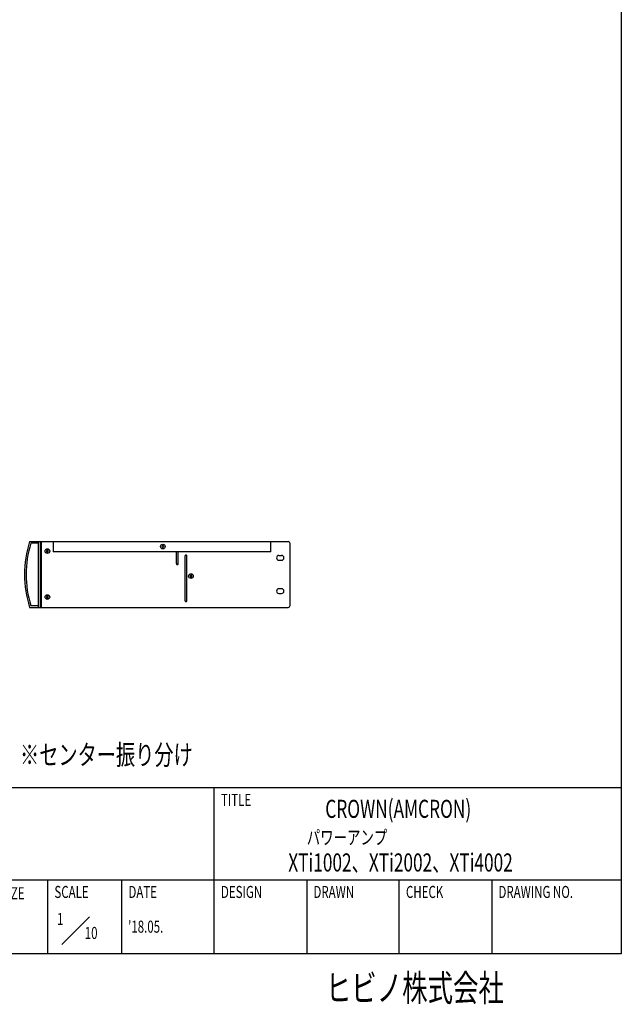
# Model space of a CAD drawing. Extents: x -900 to 900, y -1344 to 1332.
# Drawn here: x 87 to 900, y -1336 to -6 of the extents above; entities that cross this region are included whole.
import ezdxf
from ezdxf.enums import TextEntityAlignment as Align

# ---------------------------------------------------------------- set-up
doc = ezdxf.new("R2010")
doc.units = 0
doc.header["$LTSCALE"] = 50.8
doc.header["$MEASUREMENT"] = 0
for name, color, linetype in [('DATA', 7, 'CONTINUOUS'), ('DIMNSIONS', 7, 'CONTINUOUS'), ('HIBINO-BASE', 7, 'CONTINUOUS')]:
    doc.layers.add(name, color=color, linetype=linetype)
doc.styles.get("Standard").update_dxf_attribs({"font": 'txt', "bigfont": 'BIGFONT.SHX'})

msp = doc.modelspace()

# ---------------------------------------------------------------- linework, layer by layer
at = {"layer": 'DATA', "color": 7, "linetype": 'Continuous'}
for p, q in [((100.5, -711), (450, -711)), ((112.5, -713.3), (102.1, -713.3)), ((112.5, -800), (112.5, -711)), ((115, -800), (115, -711)), ((116.5, -800), (116.5, -711)), ((132.5, -711), (132.5, -725)), ((426.5, -725), (426.5, -711)), ((452.5, -797.5), (452.5, -713.5)), ((426.5, -725), (132.5, -725)), ((299, -740.9), (299, -725)), ((301.3, -740.9), (301.3, -725)), ((310.5, -791.2), (310.5, -730.5)), ((312.8, -791.2), (312.8, -730.5)), ((437.3, -729.8), (440.8, -729.8)), ((437.3, -736.3), (440.8, -736.3)), ((437.3, -774.7), (440.8, -774.7)), ((437.3, -781.2), (440.8, -781.2)), ((112.5, -797.7), (102.1, -797.7)), ((100.5, -800), (450, -800))]:
    msp.add_line(p, q, dxfattribs=at)
for points in [[(279.9, -718.8), (280.8, -719), (281.6, -718.4), (281.7, -717.5), (281.1, -716.7), (280.2, -716.6), (279.4, -717.2), (279.3, -718.1)], [(123.9, -725.1), (124.8, -725.2), (125.6, -724.6), (125.7, -723.7), (125.1, -722.9), (124.2, -722.8), (123.4, -723.4), (123.3, -724.3)], [(317.9, -758.8), (318.8, -759), (319.6, -758.4), (319.7, -757.5), (319.1, -756.7), (318.2, -756.6), (317.4, -757.2), (317.3, -758.1)], [(123.9, -787.1), (124.8, -787.2), (125.6, -786.6), (125.7, -785.7), (125.1, -784.9), (124.2, -784.8), (123.4, -785.4), (123.3, -786.3)]]:
    msp.add_lwpolyline(points, close=True, dxfattribs=at)
for centre in [(280.5, -717.8), (124.5, -724), (318.5, -757.8), (124.5, -786)]:
    msp.add_circle(centre, 3.15, dxfattribs=at)
for centre, radius, start, end in [((238.4, -755.5), 144.9, 162.1209, 197.8791), ((240.7, -755.5), 144.9, 163.0737, 196.9263), ((450, -713.5), 2.5, 0, 90), ((311.7, -730.5), 1.18, 358.172, 181.828), ((437.3, -733), 3.25, 90, 270), ((440.8, -733), 3.25, 270, 90), ((300.2, -740.9), 1.18, 178.172, 1.828), ((437.3, -778), 3.25, 90, 270), ((440.8, -778), 3.25, 270, 90), ((311.7, -791.1), 1.18, 178.172, 1.828), ((450, -797.5), 2.5, 270, 0)]:
    msp.add_arc(centre, radius, start, end, dxfattribs=at)
at = {"layer": 'HIBINO-BASE', "color": 7, "linetype": 'Continuous'}
for p, q in [((900, 1331.8), (900, -1268.2)), ((0, -1043.2), (900, -1043.2)), ((350, -1268.2), (350, -1043.2)), ((0, -1168.2), (900, -1168.2)), ((125, -1268.2), (125, -1168.2)), ((225, -1268.2), (225, -1168.2)), ((475, -1168.2), (475, -1268.2)), ((600, -1268.2), (600, -1168.2)), ((725, -1168.2), (725, -1268.2)), ((143.8, -1255.7), (181.3, -1218.2)), ((900, -1268.2), (-900, -1268.2))]:
    msp.add_line(p, q, dxfattribs=at)

# ---------------------------------------------------------------- texts
at = {"layer": 'DATA', "color": 7, "width": 0.7}
for s, height, p in [('CROWN(AMCRON)', 24.433, (500, -1060)), ('パワーアンプ', 19, (475, -1101.4)), ('XTi1002、XTi2002、XTi4002', 24.433, (450, -1132.5))]:
    msp.add_text(s, height=height, dxfattribs=at).set_placement(p, align=Align.TOP_LEFT)
at = {"layer": 'DIMNSIONS', "color": 7, "width": 0.7}
msp.add_text('※センター振り分け', height=27.15, dxfattribs=at).set_placement((87.5, -985.6), align=Align.TOP_LEFT)
at = {"layer": 'HIBINO-BASE', "color": 7, "width": 0.7}
for s, height, p in [('TITLE', 16.29, (359, -1052)), ('PAPER SIZE', 16.29, (9.6, -1178.1)), ('SCALE', 16.29, (134, -1176.4)), ('DATE', 16.29, (234, -1176.4)), ('DESIGN', 16.29, (359, -1176.4)), ('DRAWN', 16.29, (484, -1176.4)), ('CHECK', 16.29, (609, -1176.4)), ('DRAWING NO.', 16.288, (734, -1176.4)), ('1', 16.3, (137.5, -1213)), ("'18.05.", 16.29, (233.6, -1223.3)), ('10', 16.29, (175, -1231.8)), ('ヒビノ株式会社', 36, (500.7, -1296.3))]:
    msp.add_text(s, height=height, dxfattribs=at).set_placement(p, align=Align.TOP_LEFT)

doc.saveas('drawing.dxf')
